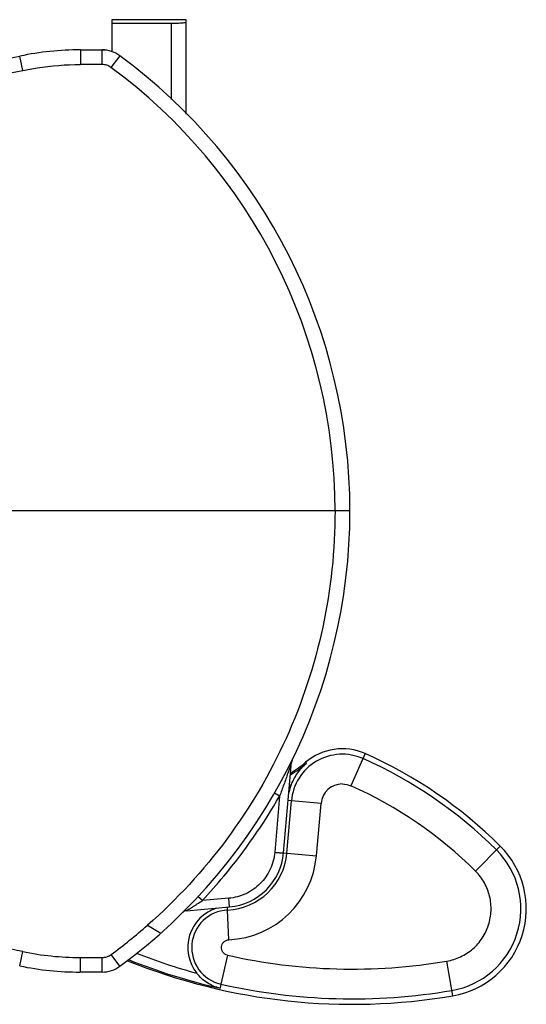
# Model space of a CAD drawing. Extents: x 8 to 621, y -584 to 440.
# Drawn here: x 326 to 343, y 114 to 147 of the extents above; entities that cross this region are included whole.
import ezdxf

# ---------------------------------------------------------------- set-up
doc = ezdxf.new("R2010")
doc.units = 0
doc.header["$LTSCALE"] = 16.335
doc.layers.get('0').update_dxf_attribs({"linetype": 'CONTINUOUS'})

msp = doc.modelspace()

# ---------------------------------------------------------------- linework, layer by layer
at = {"color": 7, "linetype": 'Continuous'}
for p, q in [((329.2928, 147.486), (329.2928, 146.4093)), ((331.7928, 147.486), (329.2928, 147.486)), ((331.2929, 147.3593), (329.2928, 147.3593)), ((331.2928, 144.8086), (331.2928, 147.3593)), ((331.7928, 144.3089), (331.7928, 147.486)), ((328.2323, 146.4709), (328.2323, 145.9796)), ((328.2323, 146.4709), (329.0928, 146.4709)), ((328.9631, 145.9796), (328.9631, 146.4709)), ((329.0928, 146.4571), (329.0928, 146.4709)), ((326.3032, 145.7817), (326.2017, 146.2627)), ((328.9631, 145.9796), (328.2323, 145.9796)), ((329.5561, 146.2761), (329.2602, 145.8822)), ((337.293, 130.9709), (300.6072, 130.9709)), ((337.8077, 122.8144), (337.3267, 121.7322)), ((335.0637, 119.4794), (335.3303, 122.527)), ((335.3303, 122.527), (335.2895, 122.4038)), ((335.8023, 122.5234), (335.8313, 122.4894)), ((334.9303, 121.389), (334.757, 121.4836)), ((334.9303, 121.389), (334.7648, 119.4978)), ((335.1724, 119.4706), (335.3261, 121.2275)), ((335.3261, 121.2275), (335.2175, 121.237)), ((336.322, 121.1403), (335.3261, 121.2275)), ((336.1682, 119.3827), (336.3219, 121.1406)), ((342.3454, 119.7074), (341.5105, 118.8676)), ((335.0638, 119.4801), (336.1683, 119.3835)), ((332.334, 117.8749), (332.1878, 118.006)), ((333.2193, 117.9523), (332.3341, 117.8749)), ((333.2456, 117.6613), (333.2195, 117.9523)), ((331.7992, 117.5348), (333.2456, 117.6613)), ((333.1779, 117.5553), (333.1732, 117.655)), ((333.2246, 116.5566), (333.1779, 117.5553)), ((330.4901, 117.0454), (330.9338, 116.7798)), ((326.1934, 115.6792), (326.2949, 116.1601)), ((328.2239, 115.9622), (328.2239, 115.4709)), ((328.2239, 115.9622), (328.9689, 115.9622)), ((328.9689, 115.4709), (328.9689, 115.9622)), ((329.5623, 115.666), (329.2656, 116.0597)), ((333.1792, 116.0397), (332.9586, 115.0648)), ((340.7483, 114.6726), (340.5502, 115.8396)), ((328.9689, 115.4709), (328.2239, 115.4709)), ((332.9586, 115.0648), (332.9278, 114.9289))]:
    msp.add_line(p, q, dxfattribs=at)
for centre, radius, start, end in [((328.2323, 136.4709), 10, 90, 101.71574), ((328.9631, 145.4709), 1, 53.63208, 90), ((318.4855, 183.4709), 38, 258.28411, 281.71588), ((318.2855, 130.9709), 19.0073, 0, 53.63249), ((318.2855, 130.9796), 18.5078, 359.97299, 53.63059), ((318.2772, 130.9709), 19.0156, 306.40358, 0), ((337.0359, 121.0779), 1.7163, 66.03398, 175), ((337.0359, 121.0779), 1.9003, 66.03394, 130.47651), ((331.6404, 108.9401), 15.1833, 45.16621, 66.03399), ((333.2057, 125.5661), 4.0447, 301.11733, 310.47651), ((333.2057, 125.5661), 4, 301.60697, 310.47651), ((335.5296, 122.5095), 0.2, 153.87459, 175), ((331.6404, 108.9401), 14.9993, 45.16621, 66.034), ((337.0359, 121.0779), 1.8479, 157.91994, 166.48939), ((333.2057, 125.5661), 4.3446, 298.27261, 299.17178), ((337.0359, 121.0779), 0.7167, 90.04297, 174.98224), ((331.6404, 108.9401), 13.9991, 45.12494, 66.03737), ((340.2512, 117.601), 2.7863, 279.63362, 45.16621), ((340.2512, 117.601), 2.9702, 279.63362, 45.16621), ((333.0797, 119.6537), 2.1007, 272.67954, 354.99963), ((333.0797, 119.6537), 3.1004, 272.68783, 354.9864), ((333.0713, 119.6537), 2, 275, 355), ((331.8166, 117.3355), 0.2, 95, 134.7978), ((333.2369, 116.2952), 1.3931, 107.40879, 218.17453), ((333.2369, 116.2952), 1.2615, 92.68059, 257.25495), ((318.2713, 130.9694), 18.525, 306.4048, 311.26809), ((318.4764, 78.4582), 38.504, 78.28427, 80.61403), ((328.2265, 125.4869), 9.5247, 258.29941, 269.98473), ((337.3707, 134.5713), 20.1833, 248.02073, 279.63362), ((337.3707, 134.5713), 20.1386, 248.13259, 257.25501), ((337.3707, 134.5713), 19.8387, 248.6254, 254.71775), ((337.3707, 134.5713), 18.9997, 257.25391, 279.63219), ((328.2239, 125.4709), 10, 258.2841, 270), ((328.9689, 116.4709), 1, 270, 306.40388), ((337.3707, 134.5713), 19.9993, 257.25501, 279.63362)]:
    msp.add_arc(centre, radius, start, end, dxfattribs=at)
for points, knots in [([(331.7928, 147.3945), (331.7928, 147.3931), (331.7893, 147.3898), (331.7819, 147.3871), (331.7698, 147.3837), (331.745, 147.3791), (331.7033, 147.374), (331.6419, 147.369), (331.5671, 147.3648), (331.4818, 147.3616), (331.3892, 147.3597), (331.3254, 147.3593), (331.2929, 147.3593)], [0, 0, 0, 0, 0.0083389, 0.0241248, 0.0486737, 0.0820739, 0.174489, 0.2982591, 0.4487932, 0.6203631, 0.8064991, 1, 1, 1, 1]), ([(326.3032, 145.7817), (326.4617, 145.8146), (327.0985, 145.9297), (327.7471, 145.9796), (328.2323, 145.9796)], [0, 0, 0, 0, 0.2501676, 1, 1, 1, 1]), ([(329.2603, 145.8821), (329.2175, 145.9131), (329.1224, 145.9634), (329.0159, 145.9794), (328.9631, 145.9796)], [0, 0, 0, 0, 0.500027, 1, 1, 1, 1]), ([(336.7928, 130.9708), (336.7925, 129.6603), (336.515, 127.0306), (335.2728, 123.27), (333.2671, 119.8548), (331.4745, 117.9107), (330.4901, 117.0455)], [0, 0, 0, 0, 0.2499973, 0.4999885, 0.7499856, 1, 1, 1, 1]), ([(335.3234, 121.7725), (335.3806, 121.9135), (335.5239, 122.1748), (335.724, 122.3954), (335.8313, 122.4894)], [0, 0, 0, 0, 0.5159918, 1, 1, 1, 1]), ([(335.2895, 122.4038), (335.2623, 122.3212), (335.1897, 122.1111), (335.0725, 121.7719), (334.9779, 121.517), (334.9303, 121.389)], [0, 0, 0, 0, 0.2424005, 0.6195773, 1, 1, 1, 1]), ([(332.334, 117.8749), (332.5828, 118.1418), (333.5464, 119.2366), (334.3848, 120.4415), (334.9303, 121.389)], [0, 0, 0, 0, 0.2502094, 1, 1, 1, 1]), ([(334.7648, 119.4978), (334.7455, 119.3019), (334.6453, 118.9118), (334.2975, 118.4198), (333.8054, 118.072), (333.4153, 117.9717), (333.2193, 117.9523)], [0, 0, 0, 0, 0.2499848, 0.49995, 0.7499426, 1, 1, 1, 1]), ([(334.7648, 119.4977), (334.8014, 119.4945), (334.8559, 119.49), (334.9262, 119.4848), (334.9729, 119.4816), (335.0109, 119.4795), (335.0365, 119.4784), (335.0509, 119.4782), (335.0579, 119.4783), (335.0612, 119.4787), (335.0637, 119.4789), (335.0637, 119.4794)], [0, 0, 0, 0, 0.3678211, 0.5466428, 0.7063637, 0.8357696, 0.9288257, 0.9604453, 0.9823898, 0.9952815, 1, 1, 1, 1]), ([(340.5497, 115.8395), (340.7096, 115.8669), (341.0238, 115.9649), (341.436, 116.2343), (341.7611, 116.6045), (341.9739, 117.0488), (342.059, 117.5341), (342.0097, 118.0243), (341.8308, 118.4832), (341.6317, 118.7452), (341.5176, 118.8605)], [0, 0, 0, 0, 0.1250015, 0.2500003, 0.3749967, 0.5000007, 0.6250023, 0.7500033, 0.8749954, 1, 1, 1, 1]), ([(331.7992, 117.5348), (331.8009, 117.5349), (331.8061, 117.5402), (331.8189, 117.5461), (331.8379, 117.5588), (331.8629, 117.5738), (331.8924, 117.5923), (331.9382, 117.6207), (332.0007, 117.6599), (332.08, 117.7101), (332.192, 117.7819), (332.277, 117.8372), (332.3341, 117.8748)], [0, 0, 0, 0, 0.0083355, 0.0317788, 0.068181, 0.1152061, 0.1705952, 0.2325855, 0.3704013, 0.5196709, 0.6765877, 1, 1, 1, 1]), ([(333.1787, 116.0399), (333.1483, 116.0467), (333.0895, 116.0718), (333.0205, 116.1377), (332.979, 116.2238), (332.9704, 116.319), (332.9958, 116.4111), (333.052, 116.4884), (333.1316, 116.541), (333.1939, 116.5553), (333.2251, 116.5568)], [0, 0, 0, 0, 0.1250013, 0.2500023, 0.3749983, 0.4999919, 0.6249857, 0.7499809, 0.8749847, 1, 1, 1, 1]), ([(328.9689, 115.9622), (329.0216, 115.9624), (329.128, 115.9783), (329.223, 116.0286), (329.2656, 116.0597)], [0, 0, 0, 0, 0.5000063, 1, 1, 1, 1]), ([(332.9278, 114.9289), (332.7783, 114.9646), (332.4812, 115.0896), (332.2419, 115.3066), (332.1417, 115.4341)], [0, 0, 0, 0, 0.4866001, 1, 1, 1, 1])]:
    msp.add_open_spline(points, degree=3, knots=knots, dxfattribs=at)
for points in [[(310.6678, 145.7817), (313.2328, 145.2498), (318.4855, 144.7095), (323.7382, 145.2498), (326.3032, 145.7817)], [(337.0353, 121.7945), (337.1344, 121.7947), (337.2356, 121.7732), (337.326, 121.7325)]]:
    msp.add_open_spline(points, degree=3, dxfattribs=at)

doc.saveas('drawing.dxf')
